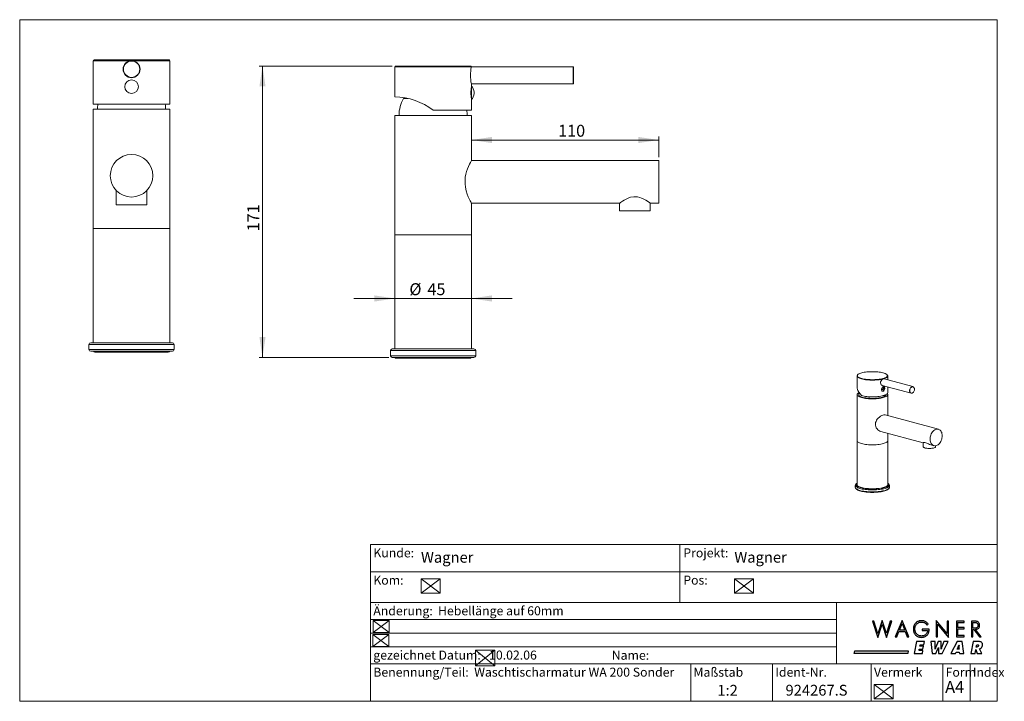
# Model space of a CAD drawing. Units: millimetres. Extents: x 5 to 294, y 5 to 205.
import ezdxf

# ---------------------------------------------------------------- set-up
doc = ezdxf.new("R2010")
doc.units = ezdxf.units.MM
doc.styles.add('SLDTEXTSTYLE0', font='TXT', dxfattribs={"width": 0.605})
doc.styles.add('SLDTEXTSTYLE1', font='TXT', dxfattribs={"width": 0.75})
doc.styles.add('SLDTEXTSTYLE2', font='TXT', dxfattribs={"width": 0.589875})
doc.dimstyles.new('SLDDIMSTYLE0', dxfattribs={"dimtxt": 3.5, "dimasz": 6, "dimexe": 0, "dimexo": 0.0625, "dimgap": 0.875, "dimtad": 2, "dimlfac": 2, "dimzin": 12, "dimdsep": 46, "dimtxsty": 'SLDTEXTSTYLE1', "dimsah": 1, "dimcen": 0.09, "dimadec": 0, "dimazin": 0, "dimtfac": 1, "dimtofl": 0, "dimtmove": 0, "dimatfit": 3, "dimfxl": 1, "dimtolj": 1, "dimtzin": 12, "dimarcsym": 0})

# ---------------------------------------------------------------- blocks, each defined once
blk = doc.blocks.new('*D8')
at = {"color": 7, "linetype": 'Continuous', "lineweight": 0}
for p, q in [((114.37, 191.41), (75.28, 191.41)), ((76.28, 105.91), (76.28, 191.41)), ((113.37, 105.91), (75.28, 105.91))]:
    blk.add_line(p, q, dxfattribs=at)
for points in [[(76.28, 191.41), (75.38, 185.41), (77.18, 185.41)], [(76.28, 105.91), (77.18, 111.91), (75.38, 111.91)]]:
    blk.add_solid(points, dxfattribs=at)
at = {"color": 7, "linetype": 'Continuous', "lineweight": 0, "insert": (71.81, 142.88), "char_height": 3.5, "attachment_point": 1, "rotation": 90, "style": 'SLDTEXTSTYLE1'}
blk.add_mtext('{171}', dxfattribs=at)
blk = doc.blocks.new('*D7')
at = {"color": 7, "linetype": 'Continuous', "lineweight": 0}
for p, q in [((115.12, 123.2), (103.12, 123.2)), ((137.62, 123.2), (115.12, 123.2)), ((137.62, 123.2), (149.62, 123.2))]:
    blk.add_line(p, q, dxfattribs=at)
for points in [[(115.12, 123.2), (109.12, 124.1), (109.12, 122.3)], [(137.62, 123.2), (143.62, 122.3), (143.62, 124.1)]]:
    blk.add_solid(points, dxfattribs=at)
at = {"color": 7, "linetype": 'Continuous', "lineweight": 0, "char_height": 3.5, "attachment_point": 1, "style": 'SLDTEXTSTYLE1'}
for s, insert in [('{%%c}', (119.41, 127.67)), ('{45}', (124.69, 127.67))]:
    blk.add_mtext(s, dxfattribs=dict(at, insert=insert))
blk = doc.blocks.new('*D6')
at = {"color": 7, "linetype": 'Continuous', "lineweight": 0}
for p, q in [((192.62, 164.66), (192.62, 170.7)), ((137.62, 169.7), (192.62, 169.7))]:
    blk.add_line(p, q, dxfattribs=at)
for points in [[(137.62, 169.7), (143.62, 168.8), (143.62, 170.6)], [(192.62, 169.7), (186.62, 170.6), (186.62, 168.8)]]:
    blk.add_solid(points, dxfattribs=at)
at = {"color": 7, "linetype": 'Continuous', "lineweight": 0, "insert": (163.06, 174.17), "char_height": 3.5, "attachment_point": 1, "style": 'SLDTEXTSTYLE1'}
blk.add_mtext('{110}', dxfattribs=at)
blk = doc.blocks.new('SW_NOTE_5')
at = {"color": 7, "linetype": 'Continuous', "lineweight": 0}
for p, q in [((0, 0), (0, -4.23)), ((5.64, 0), (0, 0)), ((0, 0), (5.64, -4.23)), ((0, -4.23), (5.64, 0)), ((5.64, -4.23), (5.64, 0)), ((0, -4.23), (5.64, -4.23))]:
    blk.add_line(p, q, dxfattribs=at)
blk = doc.blocks.new('SW_NOTE_4')
at = {"color": 7, "linetype": 'Continuous', "lineweight": 0}
for p, q in [((0, 0), (0, -4.23)), ((5.64, 0), (0, 0)), ((0, 0), (5.64, -4.23)), ((0, -4.23), (5.64, 0)), ((5.64, -4.23), (5.64, 0)), ((0, -4.23), (5.64, -4.23))]:
    blk.add_line(p, q, dxfattribs=at)
blk = doc.blocks.new('SW_NOTE_3')
at = {"color": 7, "linetype": 'Continuous', "lineweight": 0}
for p, q in [((0, 0), (0, -4.52)), ((5.69, 0), (0, 0)), ((0, 0), (5.69, -4.52)), ((0, -4.52), (5.69, 0)), ((5.69, -4.52), (5.69, 0)), ((0, -4.52), (5.69, -4.52))]:
    blk.add_line(p, q, dxfattribs=at)
blk = doc.blocks.new('SW_NOTE_2')
at = {"color": 7, "linetype": 'Continuous', "lineweight": 0}
for p, q in [((0, 0), (0, -3.53)), ((4.7, 0), (0, 0)), ((0, 0), (4.7, -3.53)), ((0, -3.53), (4.7, 0)), ((4.7, -3.53), (4.7, 0)), ((0, -3.53), (4.7, -3.53))]:
    blk.add_line(p, q, dxfattribs=at)
blk = doc.blocks.new('SW_NOTE_1')
at = {"color": 7, "linetype": 'Continuous', "lineweight": 0}
for p, q in [((0, 0), (0, -3.53)), ((4.7, 0), (0, 0)), ((0, 0), (4.7, -3.53)), ((0, -3.53), (4.7, 0)), ((4.7, -3.53), (4.7, 0)), ((0, -3.53), (4.7, -3.53))]:
    blk.add_line(p, q, dxfattribs=at)
blk = doc.blocks.new('SW_NOTE_0')
at = {"color": 7, "linetype": 'Continuous', "lineweight": 0}
for p, q in [((0, 0), (0, -4.23)), ((5.64, 0), (0, 0)), ((0, 0), (5.64, -4.23)), ((0, -4.23), (5.64, 0)), ((5.64, -4.23), (5.64, 0)), ((0, -4.23), (5.64, -4.23))]:
    blk.add_line(p, q, dxfattribs=at)

msp = doc.modelspace()

# ---------------------------------------------------------------- linework, layer by layer
at = {"color": 7, "linetype": 'Continuous', "lineweight": 0}
for p, q in [((5, 205), (5, 5)), ((292, 205), (5, 205)), ((292, 16), (292, 205)), ((292, 51), (108, 51)), ((108, 51), (108, 5)), ((198.7974, 34), (198.7974, 51)), ((292, 43), (108, 43)), ((292, 34), (108, 34)), ((244.7974, 34), (244.7974, 15.9989)), ((244.7974, 29), (108, 29)), ((244.7974, 24.9994), (108, 25)), ((244.7974, 21), (108, 21)), ((244.7974, 21), (108, 21)), ((292, 16), (108, 16)), ((202, 16), (202, 5)), ((226, 16), (226, 5)), ((255, 16), (255, 5)), ((276, 16), (276, 5)), ((284, 16), (284, 5)), ((292, 16), (292, 5)), ((5, 5), (292, 5)), ((284, 5), (292, 5))]:
    msp.add_line(p, q, dxfattribs=at)
at = {"color": 7, "linetype": 'Continuous', "lineweight": 15}
for p, q in [((37.8453, 192.9753), (26.5953, 192.9753)), ((26.5953, 192.9753), (26.5953, 180.2253)), ((48.8453, 193.2253), (26.8453, 193.2253)), ((49.0953, 192.9753), (37.8453, 192.9753)), ((49.0953, 180.2253), (49.0953, 192.9753)), ((137.6152, 191.1613), (115.1152, 191.1613)), ((115.1152, 191.1613), (115.1152, 182.411)), ((115.3652, 191.4113), (137.3652, 191.4113)), ((167.5152, 191.1613), (137.6152, 191.1613)), ((167.5152, 188.6613), (167.5152, 191.1613)), ((167.6152, 191.0613), (167.6152, 188.6613)), ((167.5152, 186.1613), (167.5152, 188.6613)), ((167.6152, 188.6613), (167.6152, 186.2613)), ((137.6086, 186.1613), (167.5152, 186.1613)), ((137.6152, 185.5363), (137.6152, 186.1914)), ((137.6152, 183.8928), (137.6152, 185.5363)), ((137.6152, 181.5363), (137.6152, 183.8928)), ((138.3752, 183.3148), (138.3752, 183.7577)), ((49.0953, 180.2253), (26.5953, 180.2253)), ((118.928, 181.9113), (117.705, 181.9113)), ((137.6152, 178.4113), (137.6152, 181.5363)), ((26.5953, 178.7253), (49.0953, 178.7253)), ((26.5953, 178.7253), (26.5953, 143.7253)), ((49.0953, 143.7253), (49.0953, 178.7253)), ((115.1152, 176.9113), (126.3652, 176.9113)), ((115.1152, 176.9113), (115.1152, 141.9113)), ((137.6152, 178.4113), (126.3652, 178.4113)), ((126.3652, 176.9113), (137.6152, 176.9113)), ((137.6152, 163.6406), (137.6152, 176.9113)), ((192.6152, 163.6613), (137.6037, 163.6613)), ((192.6152, 163.6613), (192.6152, 151.1613)), ((33.3453, 154.888), (33.3453, 150.7253)), ((42.3453, 150.7253), (42.3453, 154.888)), ((42.3453, 150.7253), (33.3453, 150.7253)), ((137.6052, 151.1613), (181.1152, 151.1613)), ((137.6152, 141.9113), (137.6152, 151.1794)), ((181.1152, 151.1613), (181.1152, 148.9113)), ((190.1152, 151.1613), (192.6152, 151.1613)), ((190.1152, 148.9113), (190.1152, 151.1613)), ((190.1152, 148.9113), (181.1152, 148.9113)), ((26.5953, 143.7253), (49.0953, 143.7253)), ((26.5953, 143.7253), (49.0953, 143.7253)), ((26.5953, 143.7253), (26.5953, 110.2253)), ((49.0953, 110.2253), (49.0953, 143.7253)), ((115.1152, 141.9113), (137.6152, 141.9113)), ((115.1152, 141.9113), (126.3652, 141.9113)), ((115.1152, 141.9113), (115.1152, 108.4113)), ((126.3652, 141.9113), (137.6152, 141.9113)), ((137.6152, 108.4113), (137.6152, 141.9113)), ((25.8453, 110.2253), (49.8453, 110.2253)), ((25.3639, 109.7253), (25.3453, 109.7253)), ((25.3453, 109.7253), (25.3453, 108.2253)), ((25.3453, 108.2253), (50.3453, 108.2253)), ((50.3453, 109.7253), (25.3639, 109.7253)), ((25.8632, 107.7253), (25.8453, 107.7253)), ((49.8453, 107.7253), (25.8632, 107.7253)), ((27.0953, 107.4753), (48.5953, 107.4753)), ((50.3453, 108.2253), (50.3453, 109.7253)), ((127.0483, 107.9113), (113.8652, 107.9113)), ((113.8652, 107.9113), (113.8652, 106.4113)), ((114.3652, 108.4113), (127.021, 108.4113)), ((127.021, 108.4113), (138.3652, 108.4113)), ((138.8652, 107.9113), (127.0483, 107.9113)), ((138.8652, 106.4113), (138.8652, 107.9113)), ((113.8652, 106.4113), (127.0483, 106.4113)), ((127.021, 105.9113), (114.3652, 105.9113)), ((115.6152, 105.6613), (137.1152, 105.6613)), ((138.3652, 105.9113), (127.021, 105.9113)), ((127.0483, 106.4113), (138.8652, 106.4113)), ((250.8256, 100.4269), (250.8249, 100.4473)), ((250.8249, 100.4473), (250.8249, 96.9284)), ((267.2227, 97.3315), (258.755, 99.6001)), ((259.8249, 100.4473), (259.8245, 100.432)), ((259.8249, 99.3135), (259.8249, 100.4473)), ((258.236, 97.6686), (266.7051, 95.3997)), ((258.3206, 95.9815), (258.3257, 95.9801)), ((258.688, 97.3324), (258.6829, 97.3338)), ((259.8249, 95.5337), (259.8249, 97.243)), ((250.8249, 94.9556), (250.8249, 81.4674)), ((259.8249, 88.8233), (259.8249, 94.9556)), ((274.7102, 84.8354), (259.0863, 89.0212)), ((257.7922, 84.1916), (270.2833, 80.8451)), ((250.8249, 81.4674), (250.8249, 68.5573)), ((259.8249, 81.4674), (259.8249, 83.647)), ((259.8249, 68.5573), (259.8249, 81.4674)), ((270.2833, 80.8779), (270.2833, 79.6753)), ((272.5325, 80.2425), (273.4163, 80.0057)), ((273.8833, 79.6753), (273.8833, 79.9763)), ((250.3252, 68.3493), (250.3249, 68.3646)), ((250.3249, 68.3646), (250.3249, 67.7865)), ((250.3249, 67.7865), (250.3252, 67.7719)), ((252.1213, 67.5996), (252.4655, 67.5244)), ((260.3246, 68.3796), (260.3249, 68.3646)), ((260.3249, 67.7865), (260.3246, 67.801)), ((260.3249, 67.7865), (260.3249, 68.3646))]:
    msp.add_line(p, q, dxfattribs=at)
at = {"color": 7, "linetype": 'Continuous', "lineweight": 30}
for p, q in [((255.3552, 28.5321), (256.9578, 23.7687)), ((255.7964, 28.5321), (255.3552, 28.5321)), ((256.9578, 24.8273), (255.7964, 28.5321)), ((258.1905, 28.7138), (256.9578, 24.8273)), ((256.9578, 23.7687), (258.1905, 27.6497)), ((259.4752, 24.8598), (258.1905, 28.7138)), ((258.1905, 27.6497), (259.4752, 23.7687)), ((260.5912, 28.5321), (259.4752, 24.8598)), ((259.4752, 23.7687), (261.0259, 28.5321)), ((261.0259, 28.5321), (260.5912, 28.5321)), ((264.0938, 28.7138), (262.0554, 23.893)), ((263.2439, 25.8265), (264.0679, 27.8444)), ((264.0679, 27.8444), (264.8595, 25.8265)), ((266.0468, 23.893), (264.0938, 28.7138)), ((267.3636, 26.4102), (267.3564, 26.2028)), ((267.3564, 26.2028), (267.3635, 25.9893)), ((267.3848, 26.6115), (267.3636, 26.4102)), ((267.4198, 26.8063), (267.3848, 26.6115)), ((267.4679, 26.994), (267.4198, 26.8063)), ((267.5289, 27.1742), (267.4679, 26.994)), ((267.6024, 27.3464), (267.5289, 27.1742)), ((267.6878, 27.5101), (267.6024, 27.3464)), ((267.7847, 27.6647), (267.6878, 27.5101)), ((267.8929, 27.8098), (267.7847, 27.6647)), ((267.8106, 26.1574), (267.8186, 26.37)), ((267.82, 25.9489), (267.8106, 26.1574)), ((267.8186, 26.37), (267.8425, 26.5746)), ((267.8425, 26.5746), (267.8817, 26.7705)), ((267.8817, 26.7705), (267.9356, 26.9571)), ((268.0117, 27.9449), (267.8929, 27.8098)), ((267.9356, 26.9571), (268.0039, 27.1338)), ((268.0039, 27.1338), (268.086, 27.2999)), ((268.1409, 28.0695), (268.0117, 27.9449)), ((268.086, 27.2999), (268.1814, 27.4549)), ((268.28, 28.1831), (268.1409, 28.0695)), ((268.1814, 27.4549), (268.2896, 27.5981)), ((268.4285, 28.2852), (268.28, 28.1831)), ((268.2896, 27.5981), (268.41, 27.7289)), ((268.41, 27.7289), (268.5423, 27.8467)), ((268.5861, 28.3752), (268.4285, 28.2852)), ((268.5423, 27.8467), (268.6859, 27.9507)), ((268.7524, 28.4528), (268.5861, 28.3752)), ((268.6859, 27.9507), (268.8404, 28.0405)), ((268.9269, 28.5174), (268.7524, 28.4528)), ((268.8404, 28.0405), (269.0051, 28.1154)), ((269.1092, 28.5685), (268.9269, 28.5174)), ((269.0051, 28.1154), (269.1796, 28.1747)), ((269.2988, 28.6056), (269.1092, 28.5685)), ((269.1796, 28.1747), (269.3634, 28.2178)), ((269.4955, 28.6283), (269.2988, 28.6056)), ((269.3634, 28.2178), (269.5561, 28.2442)), ((269.6987, 28.6359), (269.4955, 28.6283)), ((269.5561, 28.2442), (269.7571, 28.2531)), ((269.9442, 28.6277), (269.6987, 28.6359)), ((269.7571, 28.2531), (269.9814, 28.2419)), ((269.9258, 26.1834), (269.9258, 25.82)), ((271.989, 26.1834), (269.9258, 26.1834)), ((270.1781, 28.603), (269.9442, 28.6277)), ((269.9814, 28.2419), (270.1958, 28.2082)), ((270.3998, 28.5618), (270.1781, 28.603)), ((270.1958, 28.2082), (270.3996, 28.1524)), ((270.3996, 28.1524), (270.5926, 28.0747)), ((270.609, 28.504), (270.3998, 28.5618)), ((270.5926, 28.0747), (270.7743, 27.9752)), ((270.8051, 28.4296), (270.609, 28.504)), ((270.7743, 27.9752), (270.9442, 27.8542)), ((270.9878, 28.3385), (270.8051, 28.4296)), ((270.9442, 27.8542), (271.1019, 27.7119)), ((271.1566, 28.2306), (270.9878, 28.3385)), ((271.1019, 27.7119), (271.247, 27.5485)), ((271.3111, 28.1059), (271.1566, 28.2306)), ((271.247, 27.5485), (271.3791, 27.3642)), ((271.4508, 27.9643), (271.3111, 28.1059)), ((271.3791, 27.3642), (271.6841, 27.6302)), ((271.5752, 27.8058), (271.4508, 27.9643)), ((271.6841, 27.6302), (271.5752, 27.8058)), ((271.9826, 25.9038), (271.989, 26.1185)), ((271.989, 26.1185), (271.989, 26.1834)), ((274.0123, 28.7267), (274.0123, 23.893)), ((277.2694, 24.8468), (274.0123, 28.7267)), ((274.4341, 27.6432), (277.6912, 23.7557)), ((274.4341, 23.893), (274.4341, 27.6432)), ((277.2694, 28.5321), (277.2694, 24.8468)), ((277.6912, 28.5321), (277.2694, 28.5321)), ((277.6912, 23.7557), (277.6912, 28.5321)), ((279.9805, 28.5321), (279.9805, 23.893)), ((282.2773, 28.5321), (279.9805, 28.5321)), ((280.4022, 28.1363), (282.2773, 28.1363)), ((280.4022, 26.683), (280.4022, 28.1363)), ((282.2773, 26.683), (280.4022, 26.683)), ((280.4022, 26.2872), (282.2773, 26.2872)), ((280.4022, 24.2888), (280.4022, 26.2872)), ((282.2773, 28.1363), (282.2773, 28.5321)), ((282.2773, 26.2872), (282.2773, 26.683)), ((284.4434, 28.5321), (284.4434, 23.893)), ((285.2933, 28.5321), (284.4434, 28.5321)), ((284.8651, 26.4494), (284.8651, 28.1623)), ((284.8651, 28.1623), (285.2868, 28.1623)), ((285.2868, 26.4494), (284.8651, 26.4494)), ((284.8651, 26.1055), (285.1181, 26.1055)), ((284.8651, 23.893), (284.8651, 26.1055)), ((285.1181, 26.1055), (286.7467, 23.893)), ((285.2868, 28.1623), (285.5446, 28.1518)), ((285.539, 26.4579), (285.2868, 26.4494)), ((285.5551, 28.5218), (285.2933, 28.5321)), ((285.7559, 26.4861), (285.539, 26.4579)), ((285.5446, 28.1518), (285.7641, 28.1184)), ((285.7917, 28.4908), (285.5551, 28.5218)), ((285.5918, 26.1055), (285.8297, 26.1214)), ((287.2593, 23.893), (285.5918, 26.1055)), ((285.9379, 26.5377), (285.7559, 26.4861)), ((285.7641, 28.1184), (285.9465, 28.0593)), ((286.0034, 28.4391), (285.7917, 28.4908)), ((285.8297, 26.1214), (286.045, 26.1683)), ((286.0857, 26.6165), (285.9379, 26.5377)), ((285.9465, 28.0593), (286.093, 27.9717)), ((286.19, 28.3665), (286.0034, 28.4391)), ((286.045, 26.1683), (286.2363, 26.2451)), ((286.1997, 26.7263), (286.0857, 26.6165)), ((286.093, 27.9717), (286.2048, 27.8528)), ((286.3516, 28.2729), (286.19, 28.3665)), ((286.2804, 26.8709), (286.1997, 26.7263)), ((286.2048, 27.8528), (286.2832, 27.6997)), ((286.2363, 26.2451), (286.4021, 26.3506)), ((286.3285, 27.0542), (286.2804, 26.8709)), ((286.2832, 27.6997), (286.3293, 27.5097)), ((286.3444, 27.2799), (286.3285, 27.0542)), ((286.3293, 27.5097), (286.3444, 27.2799)), ((286.4883, 28.1583), (286.3516, 28.2729)), ((286.4021, 26.3506), (286.541, 26.4835)), ((286.6001, 28.0226), (286.4883, 28.1583)), ((286.541, 26.4835), (286.6515, 26.6428)), ((286.687, 27.8657), (286.6001, 28.0226)), ((286.6515, 26.6428), (286.7323, 26.8273)), ((286.749, 27.6875), (286.687, 27.8657)), ((286.7323, 26.8273), (286.7818, 27.0357)), ((286.7862, 27.4879), (286.749, 27.6875)), ((286.7818, 27.0357), (286.7986, 27.2669)), ((286.7986, 27.2669), (286.7862, 27.4879)), ((262.0554, 23.893), (262.4848, 23.893)), ((262.4848, 23.893), (263.1011, 25.4632)), ((263.1011, 25.4632), (264.9957, 25.4632)), ((264.8595, 25.8265), (263.2439, 25.8265)), ((264.9957, 25.4632), (265.5861, 23.893)), ((265.5861, 23.893), (266.0468, 23.893)), ((267.3635, 25.9893), (267.3845, 25.7831)), ((267.3845, 25.7831), (267.4191, 25.5845)), ((267.4191, 25.5845), (267.4669, 25.3941)), ((267.4669, 25.3941), (267.5274, 25.2121)), ((267.5274, 25.2121), (267.6004, 25.039)), ((267.6004, 25.039), (267.6855, 24.8751)), ((267.6855, 24.8751), (267.7822, 24.7209)), ((267.7822, 24.7209), (267.8903, 24.5768)), ((267.8479, 25.7474), (267.82, 25.9489)), ((267.8935, 25.5538), (267.8479, 25.7474)), ((267.8903, 24.5768), (268.0093, 24.4432)), ((267.956, 25.3689), (267.8935, 25.5538)), ((268.0346, 25.1937), (267.956, 25.3689)), ((268.0093, 24.4432), (268.1388, 24.3203)), ((268.1288, 25.029), (268.0346, 25.1937)), ((268.2376, 24.8758), (268.1288, 25.029)), ((268.1388, 24.3203), (268.2786, 24.2088)), ((268.3605, 24.7349), (268.2376, 24.8758)), ((268.2786, 24.2088), (268.4281, 24.1089)), ((268.4965, 24.6072), (268.3605, 24.7349)), ((268.4281, 24.1089), (268.5871, 24.021)), ((268.6451, 24.4936), (268.4965, 24.6072)), ((268.5871, 24.021), (268.7551, 23.9455)), ((268.8053, 24.3951), (268.6451, 24.4936)), ((268.7551, 23.9455), (268.9319, 23.8829)), ((268.9766, 24.3125), (268.8053, 24.3951)), ((268.9319, 23.8829), (269.1169, 23.8335)), ((269.1582, 24.2467), (268.9766, 24.3125)), ((269.1169, 23.8335), (269.3099, 23.7977)), ((269.3493, 24.1986), (269.1582, 24.2467)), ((269.3099, 23.7977), (269.5104, 23.776)), ((269.5492, 24.1691), (269.3493, 24.1986)), ((269.5104, 23.776), (269.7181, 23.7687)), ((269.7571, 24.159), (269.5492, 24.1691)), ((269.7181, 23.7687), (269.9252, 23.7753)), ((269.9733, 24.1693), (269.7571, 24.159)), ((269.9252, 23.7753), (270.1239, 23.795)), ((269.9258, 25.82), (271.5284, 25.82)), ((270.1793, 24.1996), (269.9733, 24.1693)), ((270.1239, 23.795), (270.3139, 23.8276)), ((270.3742, 24.2491), (270.1793, 24.1996)), ((270.3139, 23.8276), (270.495, 23.8729)), ((270.5571, 24.3169), (270.3742, 24.2491)), ((270.495, 23.8729), (270.6669, 23.9305)), ((270.7271, 24.4023), (270.5571, 24.3169)), ((270.6669, 23.9305), (270.8296, 24.0003)), ((270.8832, 24.5043), (270.7271, 24.4023)), ((270.8296, 24.0003), (270.9826, 24.082)), ((271.0247, 24.6221), (270.8832, 24.5043)), ((270.9826, 24.082), (271.1257, 24.1754)), ((271.1506, 24.755), (271.0247, 24.6221)), ((271.1257, 24.1754), (271.2588, 24.2801)), ((271.26, 24.902), (271.1506, 24.755)), ((271.2588, 24.2801), (271.3816, 24.3961)), ((271.352, 25.0623), (271.26, 24.902)), ((271.4257, 25.2351), (271.352, 25.0623)), ((271.3816, 24.3961), (271.4938, 24.5231)), ((271.4803, 25.4195), (271.4257, 25.2351)), ((271.5148, 25.6148), (271.4803, 25.4195)), ((271.4938, 24.5231), (271.5952, 24.6607)), ((271.5284, 25.82), (271.5148, 25.6148)), ((271.5952, 24.6607), (271.6855, 24.8088)), ((271.6855, 24.8088), (271.7646, 24.9671)), ((271.7646, 24.9671), (271.8322, 25.1354)), ((271.8322, 25.1354), (271.888, 25.3135)), ((271.888, 25.3135), (271.9318, 25.5011)), ((271.9318, 25.5011), (271.9635, 25.6979)), ((271.9635, 25.6979), (271.9826, 25.9038)), ((274.0123, 23.893), (274.4341, 23.893)), ((279.9805, 23.893), (282.2773, 23.893)), ((282.2773, 24.2888), (280.4022, 24.2888)), ((282.2773, 23.893), (282.2773, 24.2888)), ((284.4434, 23.893), (284.8651, 23.893)), ((286.7467, 23.893), (287.2593, 23.893)), ((268.2949, 22.5136), (267.6186, 19.0009)), ((270.6433, 22.5136), (268.2949, 22.5136)), ((269.0402, 19.954), (269.1111, 20.3225)), ((269.1111, 20.3225), (270.1183, 20.3225)), ((269.2842, 21.2215), (269.3495, 21.5606)), ((270.2914, 21.2215), (269.2842, 21.2215)), ((269.3495, 21.5606), (270.4598, 21.5606)), ((270.1183, 20.3225), (270.2914, 21.2215)), ((270.4598, 21.5606), (270.6433, 22.5136)), ((272.5372, 22.5136), (272.8885, 19.0009)), ((273.8055, 22.5136), (272.5372, 22.5136)), ((273.728, 20.2734), (273.7636, 20.5589)), ((273.7574, 20.2734), (273.728, 20.2734)), ((273.826, 20.5226), (273.7574, 20.2734)), ((273.7636, 20.5589), (273.7777, 20.7887)), ((273.7777, 20.7887), (273.7827, 20.9661)), ((273.7827, 20.9661), (273.8055, 22.5136)), ((273.8969, 20.7217), (273.826, 20.5226)), ((273.9564, 20.8727), (273.8969, 20.7217)), ((274.6064, 22.5136), (273.9564, 20.8727)), ((274.4851, 20.1997), (274.5549, 20.3674)), ((274.5549, 20.3674), (274.6282, 20.5592)), ((275.4956, 22.5136), (274.6064, 22.5136)), ((274.6282, 20.5592), (274.695, 20.7794)), ((274.695, 20.7794), (274.7392, 20.7794)), ((274.7212, 20.5592), (274.7207, 20.3674)), ((274.7207, 20.3674), (274.7258, 20.1997)), ((274.7392, 20.7794), (274.7212, 20.5592)), ((275.4819, 20.2734), (275.5093, 20.5226)), ((275.5114, 20.2734), (275.4819, 20.2734)), ((275.5138, 20.8727), (275.4956, 22.5136)), ((275.5093, 20.5226), (275.5151, 20.7217)), ((275.5856, 20.5589), (275.5114, 20.2734)), ((275.5151, 20.7217), (275.5138, 20.8727)), ((275.6601, 20.7887), (275.5856, 20.5589)), ((275.7233, 20.9661), (275.6601, 20.7887)), ((276.2964, 22.5136), (275.7233, 20.9661)), ((275.8608, 19.0009), (277.564, 22.5136)), ((277.564, 22.5136), (276.2964, 22.5136)), ((280.2693, 22.5136), (278.3394, 19.0009)), ((280.2614, 20.2783), (280.4461, 20.6762)), ((280.7871, 20.2783), (280.2614, 20.2783)), ((281.6744, 22.5136), (280.2693, 22.5136)), ((280.4461, 20.6762), (280.5405, 20.8838)), ((280.5405, 20.8838), (280.6428, 21.1384)), ((280.6428, 21.1384), (280.7371, 21.4476)), ((280.7617, 21.4476), (280.7369, 21.1384)), ((280.7369, 21.1384), (280.7412, 20.8838)), ((280.7371, 21.4476), (280.7617, 21.4476)), ((280.7412, 20.8838), (280.7556, 20.6762)), ((280.7556, 20.6762), (280.7871, 20.2783)), ((282.2263, 19.0009), (281.6744, 22.5136)), ((284.8956, 22.5136), (284.2193, 19.0009)), ((286.4825, 22.5136), (284.8956, 22.5136)), ((285.8272, 20.9219), (285.9596, 21.6097)), ((286.0237, 20.9219), (285.8272, 20.9219)), ((285.9596, 21.6097), (286.1561, 21.6097)), ((286.2352, 20.9617), (286.0237, 20.9219)), ((286.1561, 21.6097), (286.3539, 21.5673)), ((286.3836, 21.0769), (286.2352, 20.9617)), ((286.3539, 21.5673), (286.456, 21.4474)), ((286.4623, 21.2609), (286.3836, 21.0769)), ((286.456, 21.4474), (286.4623, 21.2609)), ((286.7478, 22.5008), (286.4825, 22.5136)), ((286.9806, 22.4627), (286.7478, 22.5008)), ((286.8233, 20.4306), (287.0245, 20.4794)), ((287.4864, 19.0009), (286.8233, 20.4306)), ((287.1811, 22.4), (286.9806, 22.4627)), ((287.0245, 20.4794), (287.2079, 20.5741)), ((287.3491, 22.3134), (287.1811, 22.4)), ((287.2079, 20.5741), (287.3691, 20.7106)), ((287.4846, 22.2035), (287.3491, 22.3134)), ((287.3691, 20.7106), (287.5035, 20.8847)), ((287.5876, 22.0711), (287.4846, 22.2035)), ((287.5035, 20.8847), (287.6068, 21.0925)), ((287.6581, 21.9169), (287.5876, 22.0711)), ((287.6068, 21.0925), (287.6743, 21.3296)), ((287.696, 21.7414), (287.6581, 21.9169)), ((287.6743, 21.3296), (287.7015, 21.5454)), ((287.7015, 21.5454), (287.696, 21.7414)), ((250, 19), (250.156, 19.7933)), ((250, 19), (250.156, 19.7933)), ((265.7288, 19), (250, 19)), ((265.7288, 19), (250, 19)), ((250.156, 19.7933), (265.8849, 19.7933)), ((250.156, 19.7933), (265.8849, 19.7933)), ((265.8849, 19.7933), (265.7288, 19)), ((265.8849, 19.7933), (265.7288, 19)), ((267.6186, 19.0009), (269.9965, 19.0009)), ((270.18, 19.954), (269.0402, 19.954)), ((269.9965, 19.0009), (270.18, 19.954)), ((272.8885, 19.0009), (273.989, 19.0009)), ((273.989, 19.0009), (274.4851, 20.1997)), ((274.7258, 20.1997), (274.7603, 19.0009)), ((274.7603, 19.0009), (275.8608, 19.0009)), ((278.3394, 19.0009), (279.6961, 19.0009)), ((279.6961, 19.0009), (279.8894, 19.4431)), ((279.8894, 19.4431), (280.8425, 19.4431)), ((280.8425, 19.4431), (280.8703, 19.0009)), ((280.8703, 19.0009), (282.2263, 19.0009)), ((284.2193, 19.0009), (285.4573, 19.0009)), ((285.4573, 19.0009), (285.6806, 20.1604)), ((285.6806, 20.1604), (286.0715, 19.0009)), ((286.0715, 19.0009), (287.4864, 19.0009))]:
    msp.add_line(p, q, dxfattribs=at)
at = {"color": 7, "linetype": 'Continuous', "lineweight": 15, "flags": 128}
for points in [[(137.6052, 151.1794), (137.6115, 151.1681), (137.5505, 151.2785), (137.4156, 151.5283), (137.2227, 151.8991), (136.9798, 152.3944), (136.6865, 153.0491), (136.3805, 153.8328), (136.0841, 154.7737), (135.8494, 155.8465), (135.7359, 156.8559), (135.7336, 157.9278), (135.8211, 158.7948), (135.9829, 159.6473), (136.2028, 160.4573), (136.4624, 161.2129), (136.7716, 161.9712), (137.074, 162.6245), (137.3362, 163.1439), (137.5274, 163.5018), (137.6077, 163.6477), (137.6037, 163.6406)], [(190.0863, 151.1821), (190.0004, 151.2434), (189.5754, 151.538), (188.8064, 152.0265), (188.238, 152.3426), (187.5751, 152.6517), (187.0209, 152.8518), (186.4121, 153.0014), (185.341, 153.0653), (184.3002, 152.879), (183.6371, 152.6442), (183.0207, 152.3572), (182.4727, 152.0552), (181.9909, 151.759), (181.6294, 151.5206), (181.3485, 151.327), (181.1761, 151.205), (181.1161, 151.1619)], [(258.4362, 101.3772), (258.0939, 101.4597), (257.7213, 101.5322), (257.3225, 101.5939), (256.9017, 101.6441), (256.4637, 101.6823), (256.0132, 101.7079), (255.5552, 101.7208), (255.0946, 101.7208), (254.6366, 101.7079), (254.1861, 101.6823), (253.7481, 101.6441), (253.3274, 101.5939), (252.9285, 101.5322), (252.5559, 101.4597), (252.2136, 101.3772), (251.9055, 101.2855), (251.6348, 101.1856), (251.4096, 101.0815)], [(259.4677, 100.1465), (259.575, 100.2385), (259.6707, 100.3592), (259.7189, 100.4819), (259.7189, 100.6053), (259.6707, 100.728), (259.575, 100.8487), (259.4327, 100.9661), (259.2453, 101.0788), (259.0151, 101.1856), (258.7444, 101.2855), (258.4362, 101.3772)], [(259.819, 100.4277), (259.82, 100.5111), (259.779, 100.6412), (259.699, 100.7646), (259.5767, 100.8858), (259.4098, 101.0041), (259.2016, 101.116), (259.0655, 101.1738)], [(258.5069, 99.5948), (258.1569, 99.5103), (257.7758, 99.4362), (257.3679, 99.3731), (256.9376, 99.3217), (256.4896, 99.2827), (256.0289, 99.2565), (255.5604, 99.2433), (255.0894, 99.2433), (254.621, 99.2565), (254.1602, 99.2827), (253.7123, 99.3217), (253.282, 99.3731), (252.874, 99.4362), (252.493, 99.5103), (252.1429, 99.5948), (251.8278, 99.6886), (251.5509, 99.7907), (251.3154, 99.8999), (251.1238, 100.0152), (250.9782, 100.1352), (250.8803, 100.2587), (250.8311, 100.3842), (250.8256, 100.4269)], [(251.4096, 101.0815), (251.4045, 101.0788), (251.2172, 100.9661), (251.0748, 100.8487), (250.9791, 100.728), (250.9309, 100.6053), (250.9309, 100.4819), (250.9791, 100.3592), (251.0748, 100.2385), (251.2172, 100.1212), (251.2867, 100.0755)], [(251.2867, 100.0755), (251.4045, 100.0084), (251.6348, 99.9016), (251.9055, 99.8018), (252.2136, 99.7101), (252.5559, 99.6275), (252.9285, 99.555), (253.3274, 99.4933), (253.7481, 99.4431), (254.1861, 99.405), (254.6366, 99.3793), (255.0946, 99.3664), (255.5552, 99.3664), (256.0132, 99.3793), (256.4637, 99.405), (256.9017, 99.4431), (257.3225, 99.4933), (257.7213, 99.555), (258.0939, 99.6275), (258.4362, 99.7101), (258.7444, 99.8018), (259.0151, 99.9016), (259.2453, 100.0084), (259.4327, 100.1212), (259.4677, 100.1465)], [(258.5069, 99.5948), (258.2886, 99.496), (258.0613, 99.3038), (257.871, 99.0365), (257.7501, 98.719), (257.7202, 98.4632), (257.7675, 98.1569), (257.9006, 97.9019), (258.1012, 97.7248), (258.2399, 97.6822)], [(259.8245, 100.432), (259.8187, 100.3842), (259.7695, 100.2587), (259.6716, 100.1352), (259.526, 100.0152), (259.3344, 99.8999), (259.0989, 99.7907), (258.8221, 99.6886), (258.5069, 99.5948)], [(250.8352, 96.9282), (250.828, 96.8641), (250.916, 96.522), (251.0967, 96.1579), (251.3675, 95.7336), (251.7251, 95.2362), (252.1429, 94.6812)], [(251.3662, 95.5289), (251.3154, 95.503), (251.1238, 95.3877), (250.9782, 95.2677), (250.8803, 95.1442), (250.8311, 95.0187), (250.8311, 94.8925), (250.8803, 94.767), (250.9782, 94.6436), (251.1238, 94.5236), (251.3154, 94.4083), (251.5509, 94.299), (251.8278, 94.1969), (252.1429, 94.1032)], [(259.8249, 95.5337), (259.8187, 95.4706), (259.7695, 95.3451), (259.6716, 95.2217), (259.526, 95.1017), (259.3344, 94.9864), (259.0989, 94.8771), (258.8221, 94.775), (258.5069, 94.6812), (258.1569, 94.5968), (257.7758, 94.5226), (257.3679, 94.4595), (256.9376, 94.4082), (256.4896, 94.3692), (256.0289, 94.3429), (255.5604, 94.3298), (255.0894, 94.3298), (254.621, 94.3429), (254.1602, 94.3692), (253.7123, 94.4082), (253.282, 94.4595), (252.874, 94.5226), (252.493, 94.5968), (252.1429, 94.6812)], [(257.9732, 96.534), (258.0049, 96.3186), (258.0949, 96.1403), (258.2308, 96.0186), (258.3939, 95.9698), (258.5609, 96.0007), (258.7122, 96.1059), (258.8352, 96.2738), (258.9202, 96.487), (258.9603, 96.7195), (258.9532, 96.9416), (258.9005, 97.13), (258.8044, 97.2668), (258.6703, 97.3369), (258.511, 97.3318), (258.3445, 97.2538), (258.1892, 97.112), (258.0643, 96.9192), (257.9891, 96.6951), (257.9732, 96.534)], [(258.0071, 96.3994), (258.1485, 96.4612), (258.3203, 96.5573), (258.4468, 96.6584), (258.5259, 96.7629), (258.5565, 96.8692), (258.5382, 96.9757), (258.4711, 97.0808), (258.3563, 97.1829), (258.3134, 97.2123)], [(258.5651, 97.3335), (258.6211, 97.2929), (258.7055, 97.1389), (258.7453, 96.9356), (258.7386, 96.7086), (258.6869, 96.4827), (258.5922, 96.2805), (258.4591, 96.1259), (258.3002, 96.0402), (258.2113, 96.0361)], [(266.2568, 96.1762), (266.2745, 96.3953), (266.3268, 96.613), (266.4111, 96.8182), (266.523, 97.0007), (266.6571, 97.1515), (266.8065, 97.2627), (266.9639, 97.3291), (267.1212, 97.3471), (267.2227, 97.3315)], [(267.4318, 97.1806), (267.4154, 97.1945), (267.2867, 97.2703), (267.1432, 97.3002), (266.9922, 97.2829), (266.8411, 97.2193), (266.6976, 97.1124), (266.5689, 96.9678), (266.4614, 96.7925), (266.3806, 96.5955), (266.3304, 96.3865), (266.3134, 96.1762)], [(266.3134, 96.1762), (266.3304, 95.9749), (266.3806, 95.7929), (266.4614, 95.6392), (266.5689, 95.5215), (266.6976, 95.4458), (266.8411, 95.4159), (266.9922, 95.4331), (267.013, 95.4392)], [(267.013, 95.4392), (267.1432, 95.4968), (267.2867, 95.6036), (267.4154, 95.7483), (267.5229, 95.9236), (267.6038, 96.1206), (267.654, 96.3295), (267.671, 96.5399), (267.654, 96.7412), (267.6038, 96.9232), (267.5229, 97.0769), (267.4318, 97.1806)], [(259.3249, 94.9556), (259.3063, 94.8524), (259.2398, 94.7357), (259.1257, 94.6217), (258.9655, 94.5117), (258.7611, 94.4071), (258.515, 94.3091), (258.2302, 94.219), (257.9101, 94.1379), (257.5586, 94.0667), (257.18, 94.0062), (256.7789, 93.9573), (256.3602, 93.9205), (255.9289, 93.8963), (255.4902, 93.8849), (255.0496, 93.8865), (254.6122, 93.9011), (254.1836, 93.9285), (253.7688, 93.9684), (253.3728, 94.0203), (253.0006, 94.0835), (252.6566, 94.1573), (252.345, 94.2408), (252.0695, 94.3329), (251.8336, 94.4327), (251.64, 94.5387), (251.4912, 94.6499), (251.3889, 94.7647), (251.3344, 94.8819), (251.3249, 94.9556)], [(252.1429, 94.1032), (252.493, 94.0187), (252.874, 93.9445), (253.282, 93.8814), (253.7123, 93.8301), (254.1602, 93.7911), (254.621, 93.7649), (255.0894, 93.7517), (255.5604, 93.7517), (256.0289, 93.7649), (256.4896, 93.7911), (256.9376, 93.8301), (257.3679, 93.8814), (257.7758, 93.9445), (258.1569, 94.0187), (258.5069, 94.1032), (258.8221, 94.1969), (259.0989, 94.299), (259.3344, 94.4083), (259.526, 94.5236), (259.6716, 94.6436), (259.7695, 94.767), (259.8187, 94.8925), (259.8187, 95.0187), (259.7695, 95.1442), (259.6937, 95.2447)], [(257.7934, 84.1958), (257.5626, 84.2705), (257.2729, 84.4206), (256.9782, 84.6384), (256.7083, 84.9145), (256.4712, 85.2585), (256.296, 85.6605), (256.2146, 86.0449), (256.213, 86.4579), (256.2755, 86.7956), (256.3944, 87.1314), (256.5638, 87.4556), (256.7777, 87.7648), (257.0593, 88.0856), (257.3787, 88.3771), (257.7237, 88.63), (258.0853, 88.8358), (258.3883, 88.961), (258.6796, 89.0336), (258.9091, 89.0475), (259.0856, 89.018)], [(275.831, 82.8942), (275.8138, 83.2248), (275.7625, 83.5397), (275.6782, 83.8329), (275.5624, 84.0986), (275.4174, 84.3316), (275.2461, 84.5274), (275.0518, 84.6822), (274.8382, 84.793), (274.6095, 84.8576), (274.3702, 84.8748), (274.1249, 84.8442), (273.8785, 84.7665), (273.6356, 84.6431), (273.401, 84.4764), (273.1794, 84.2697), (272.9749, 84.027), (272.7916, 83.7531), (272.6331, 83.4532), (272.5024, 83.1332), (272.4021, 82.7993), (272.3341, 82.4581), (272.2998, 82.1161), (272.2998, 81.7801), (272.3341, 81.4565), (272.4021, 81.1517), (272.5024, 80.8716), (272.6331, 80.6217), (272.7916, 80.4067), (272.9749, 80.231), (273.1794, 80.0979), (273.401, 80.0099), (273.6356, 79.9689), (273.8785, 79.9757), (274.1249, 80.03), (274.3702, 80.1308), (274.6095, 80.2762), (274.8382, 80.4633), (275.0518, 80.6886), (275.2461, 80.9475), (275.4174, 81.2352), (275.5624, 81.5458), (275.6782, 81.8736), (275.7625, 82.2119), (275.8138, 82.5544), (275.831, 82.8942)], [(250.8249, 81.4674), (250.8311, 81.4043), (250.8803, 81.2788), (250.9782, 81.1554), (251.1238, 81.0354), (251.3154, 80.9201), (251.5509, 80.8108), (251.8278, 80.7087), (252.1429, 80.6149), (252.493, 80.5305), (252.874, 80.4563), (253.282, 80.3932), (253.7123, 80.3419), (254.1602, 80.3029), (254.621, 80.2767), (255.0894, 80.2635), (255.5604, 80.2635), (256.0289, 80.2767), (256.4896, 80.3029), (256.9376, 80.3419), (257.3679, 80.3932), (257.7758, 80.4563), (258.1569, 80.5305), (258.5069, 80.6149), (258.8221, 80.7087), (259.0989, 80.8108), (259.3344, 80.9201), (259.526, 81.0354), (259.6716, 81.1554), (259.7695, 81.2788), (259.8187, 81.4043), (259.8249, 81.4674)], [(250.8249, 81.4674), (250.8311, 81.4043), (250.8803, 81.2788), (250.9782, 81.1554), (251.1238, 81.0354), (251.3154, 80.9201), (251.5509, 80.8108), (251.8278, 80.7087), (252.1429, 80.6149)], [(252.1429, 80.6149), (252.493, 80.5305), (252.874, 80.4563), (253.282, 80.3932), (253.7123, 80.3419), (254.1602, 80.3029), (254.621, 80.2767), (255.0894, 80.2635), (255.5604, 80.2635), (256.0289, 80.2767), (256.4896, 80.3029), (256.9376, 80.3419), (257.3679, 80.3932), (257.7758, 80.4563), (258.1569, 80.5305), (258.5069, 80.6149), (258.8221, 80.7087), (259.0989, 80.8108), (259.3344, 80.9201), (259.526, 81.0354), (259.6716, 81.1554), (259.7695, 81.2788), (259.8187, 81.4043), (259.8249, 81.4674)], [(272.5276, 80.2491), (272.0886, 80.3936), (271.7909, 80.5218), (271.4919, 80.6613), (271.2718, 80.7635), (271.056, 80.8555), (270.7354, 80.9566), (270.4942, 80.9779), (270.3806, 80.9575), (270.3096, 80.9213), (270.2835, 80.8809), (270.285, 80.8783)], [(273.8833, 79.6753), (273.8593, 79.5968), (273.7869, 79.5196), (273.668, 79.4466), (273.5058, 79.3798), (273.3049, 79.3211), (273.0706, 79.2721), (272.8094, 79.234), (272.5284, 79.208), (272.2353, 79.1948), (271.938, 79.1946), (271.6447, 79.2076), (271.3633, 79.2333), (271.1016, 79.2711), (270.8667, 79.3199), (270.6649, 79.3784), (270.5019, 79.445), (270.3819, 79.5179), (270.3084, 79.5951), (270.2833, 79.6744), (270.2833, 79.6753)], [(251.9879, 67.367), (251.639, 67.4595), (251.3256, 67.5606), (251.0507, 67.6695), (250.817, 67.7851), (250.6267, 67.9063), (250.4816, 68.0319), (250.3832, 68.1606), (250.3324, 68.2914), (250.3252, 68.3493)], [(250.3252, 67.7719), (250.3324, 67.7133), (250.3832, 67.5826), (250.4816, 67.4538), (250.6267, 67.3282), (250.817, 67.207), (251.0507, 67.0915), (251.3256, 66.9826), (251.639, 66.8814), (251.9879, 66.789)], [(250.3294, 67.7648), (250.3425, 67.6487), (250.3994, 67.5056), (250.4935, 67.3701), (250.6297, 67.2372), (250.8124, 67.107), (251.0387, 66.9835), (251.3011, 66.87), (251.5962, 66.7665), (251.9217, 66.6727), (252.0746, 66.6344)], [(250.8249, 69.0048), (250.7049, 68.9061), (250.5969, 68.7791), (250.5374, 68.6498), (250.527, 68.5196), (250.5658, 68.3897), (250.6535, 68.2616), (250.7892, 68.1365), (250.9713, 68.0157), (251.1982, 67.9005), (251.4674, 67.792), (251.7761, 67.6914), (252.1213, 67.5996)], [(250.8249, 68.5573), (250.8311, 68.4942), (250.8803, 68.3687), (250.9782, 68.2453), (251.1238, 68.1252), (251.3154, 68.01), (251.5509, 67.9007), (251.8278, 67.7986), (252.1429, 67.7048)], [(260.3249, 68.3646), (260.3202, 68.3063), (260.2748, 68.1754), (260.1818, 68.0464), (260.042, 67.9204), (259.8567, 67.7986), (259.6278, 67.6824), (259.3575, 67.5726), (259.0484, 67.4706), (258.7033, 67.3771), (258.3258, 67.2931), (257.9193, 67.2195), (257.4879, 67.1569), (257.0356, 67.1059), (256.5669, 67.067), (256.0862, 67.0407), (255.5981, 67.027), (255.1075, 67.0263), (254.6189, 67.0385), (254.1371, 67.0634), (253.6668, 67.1008), (253.2124, 67.1505), (252.7784, 67.2118), (252.3689, 67.2842), (251.9879, 67.367)], [(251.9879, 66.789), (252.3689, 66.7061), (252.7784, 66.6337), (253.2124, 66.5724), (253.6668, 66.5228), (254.1371, 66.4853), (254.6189, 66.4604), (255.1075, 66.4482), (255.5981, 66.449), (256.0862, 66.4626), (256.5669, 66.489), (257.0356, 66.5278), (257.4879, 66.5788), (257.9193, 66.6414), (258.3258, 66.7151), (258.7033, 66.799), (259.0484, 66.8925), (259.3575, 66.9946), (259.6278, 67.1043), (259.8567, 67.2206), (260.042, 67.3423), (260.1818, 67.4683), (260.2748, 67.5974), (260.3202, 67.7283), (260.3249, 67.7865)], [(252.0746, 66.6344), (252.2615, 66.5917), (252.6391, 66.5175), (253.0395, 66.4536), (253.4592, 66.4004), (253.8947, 66.3583), (254.3424, 66.3275), (254.7985, 66.3082), (255.259, 66.3007), (255.72, 66.3049), (256.1776, 66.3208), (256.6277, 66.3483), (257.0666, 66.3871), (257.4905, 66.4371), (257.8958, 66.4977), (258.2792, 66.5687), (258.6376, 66.6497), (258.9682, 66.7401), (259.2687, 66.8398), (259.5369, 66.9488), (259.7715, 67.0677), (259.9708, 67.1982), (260.1326, 67.3434), (260.2371, 67.4821), (260.3002, 67.6232), (260.3246, 67.7676), (260.3202, 67.8081)], [(252.1429, 67.7048), (252.493, 67.6204), (252.874, 67.5462), (253.282, 67.4831), (253.7123, 67.4318), (254.1602, 67.3928), (254.621, 67.3665), (255.0894, 67.3533), (255.5604, 67.3533), (256.0289, 67.3665), (256.4896, 67.3928), (256.9376, 67.4318), (257.3679, 67.4831), (257.7758, 67.5462), (258.1569, 67.6204), (258.5069, 67.7048), (258.8221, 67.7986), (259.0989, 67.9007), (259.3344, 68.01), (259.526, 68.1252), (259.6716, 68.2453), (259.7695, 68.3687), (259.8187, 68.4942), (259.8249, 68.5573)], [(258.0355, 67.496), (258.3731, 67.5639), (258.7326, 67.6516), (259.0571, 67.7486), (259.3433, 67.8539), (259.5883, 67.9664), (259.7895, 68.085), (259.945, 68.2085), (260.053, 68.3355), (260.1125, 68.4648), (260.1228, 68.595), (260.084, 68.7249), (259.9963, 68.853), (259.8607, 68.9781), (259.8249, 69.0048)]]:
    msp.add_lwpolyline(points, dxfattribs=at)
at = {"color": 7, "linetype": 'Continuous', "lineweight": 15, "extrusion": (0, 0, -1)}
msp.add_circle((-37.8453, 190.4753), 2.5, dxfattribs=at)
at = {"color": 7, "linetype": 'Continuous', "lineweight": 15}
for centre, radius in [((37.8453, 190.4753), 2.4), ((37.8453, 159.2253), 6.25)]:
    msp.add_circle(centre, radius, dxfattribs=at)
at = {"color": 7, "linetype": 'Continuous', "lineweight": 15, "extrusion": (-7e-16, -1.2e-15, -1)}
msp.add_circle((-37.8453, 185.3503), 2, dxfattribs=at)
at = {"color": 7, "linetype": 'Continuous', "lineweight": 15}
for centre, radius, start, end in [((26.8453, 192.9753), 0.25, 90, 180), ((48.8453, 192.9753), 0.25, 0, 90), ((115.3652, 191.1613), 0.25, 90, 180), ((148.5801, 188.6617), 11.2462, 167.158223, 192.688856), ((137.3652, 191.1613), 0.25, 0, 90), ((167.5152, 191.0613), 0.1, 0, 90), ((148.8421, 183.5273), 11.3638, 171.107571, 179.954723), ((135.9141, 183.7577), 2.4611, 0, 46.274512), ((167.5152, 186.2613), 0.1, 270, 0), ((114.6295, 163.2246), 19.1928, 52.304314, 88.517314), ((148.9317, 183.5523), 11.4535, 180.08033, 188.759713), ((135.9141, 183.3148), 2.4611, 313.725488, 0), ((37.8453, 178.7253), 10, 171.373073, 180), ((37.8453, 178.7253), 10, 0, 8.626927), ((126.3652, 176.9113), 10, 150, 180), ((126.3652, 176.9113), 10, 0, 8.626927), ((25.8453, 109.7253), 0.5, 90, 180), ((49.8453, 109.7253), 0.5, 0, 90), ((25.8453, 108.2253), 0.5, 180, 270), ((27.0953, 108.1003), 0.625, 216.869898, 270), ((48.5953, 108.1003), 0.625, 270, 323.130102), ((49.8453, 108.2253), 0.5, 270, 0), ((114.3652, 107.9113), 0.5, 90, 180), ((138.3652, 107.9113), 0.5, 0, 90), ((114.3652, 106.4113), 0.5, 180, 270), ((115.6152, 106.2863), 0.625, 216.869898, 270), ((137.1152, 106.2863), 0.625, 270, 323.130102), ((138.3652, 106.4113), 0.5, 270, 0), ((257.314, 96.979), 4.5458, 67.338274, 75.371679), ((251.5601, 100.3622), 0.7314, 106.874507, 175.36655), ((258.6387, 99.1104), 0.502, 76.656997, 105.220008), ((255.3249, 94.9556), 4, 169.656201, 180), ((257.6099, 97.8083), 1.5634, 285.367526, 316.400126), ((258.0883, 96.5645), 0.8051, 35.459198, 64.319777), ((266.9754, 96.0734), 0.7259, 171.86091, 248.140583), ((251.1182, 68.316), 0.7891, 111.818242, 178.122587), ((255.3327, 83.6349), 16.3637, 259.908634, 279.506818), ((259.4574, 68.2598), 0.8721, 8.384768, 65.075079)]:
    msp.add_arc(centre, radius, start, end, dxfattribs=at)

# ---------------------------------------------------------------- block references
at = {"color": 7, "linetype": 'Continuous', "lineweight": 0}
for name, p in [('SW_NOTE_0', (122.8215, 40.9785)), ('SW_NOTE_5', (214.8258, 40.9734)), ('SW_NOTE_1', (108.7489, 28.7053)), ('SW_NOTE_2', (108.6324, 24.6108)), ('SW_NOTE_3', (138.8019, 19.9645)), ('SW_NOTE_4', (255.8135, 9.9534))]:
    msp.add_blockref(name, p, dxfattribs=at)

# ---------------------------------------------------------------- texts
at = {"color": 179, "linetype": 'Continuous', "lineweight": 0, "attachment_point": 1, "style": 'SLDTEXTSTYLE0'}
for s, insert, char_height in [('{Kunde:}', (108.8285, 49.8729), 2.64583), ('{Benennung/Teil:  Waschtischarmatur WA 200 Sonder}', (108.8083, 14.8715), 2.645833), ('{Maßstab}', (202.8059, 14.8565), 2.64583), ('{Form}', (276.8329, 14.867), 2.64583), ('{Index}', (284.8208, 14.8368), 2.64583)]:
    msp.add_mtext(s, dxfattribs=dict(at, insert=insert, char_height=char_height))
at = {"color": 7, "linetype": 'Continuous', "lineweight": 0, "attachment_point": 1}
for s, insert, char_height, style in [('{Projekt:}', (199.8244, 49.8758), 2.64583, 'SLDTEXTSTYLE0'), ('{Wagner}', (122.803, 48.8384), 3.175, 'SLDTEXTSTYLE0'), ('{Wagner}', (214.7989, 48.8571), 3.175, 'SLDTEXTSTYLE0'), ('{Kom:}', (108.816, 41.859), 2.64583, 'SLDTEXTSTYLE0'), ('{Pos:}', (199.8126, 41.8783), 2.64583, 'SLDTEXTSTYLE0'), ('{Änderung:}', (108.8109, 32.865), 2.645833, 'SLDTEXTSTYLE0'), ('{Hebellänge auf 60mm}', (127.8072, 32.8744), 2.645833, 'SLDTEXTSTYLE0'), ('{gezeichnet Datum:   10.02.06}', (108.813, 19.8819), 2.645833, 'SLDTEXTSTYLE0'), ('{Name:}', (178.8112, 19.8417), 2.64583, 'SLDTEXTSTYLE0'), ('{Ident-Nr.}', (226.8372, 14.8637), 2.645833, 'SLDTEXTSTYLE0'), ('{Vermerk}', (255.8021, 14.8708), 2.64583, 'SLDTEXTSTYLE2'), ('{1:2}', (209.8184, 9.8227), 3.175, 'SLDTEXTSTYLE0'), ('{924267.S}', (229.8253, 9.8387), 3.175, 'SLDTEXTSTYLE0'), ('{A4}', (276.7039, 10.9682), 3.5, 'SLDTEXTSTYLE1')]:
    msp.add_mtext(s, dxfattribs=dict(at, insert=insert, char_height=char_height, style=style))

# ---------------------------------------------------------------- dimensions: what is measured, and where the dimension line sits
at = {"color": 7, "linetype": 'Continuous', "lineweight": 0}
dim = msp.add_linear_dim(base=(76.279, 191.4113), p1=(114.3652, 105.9113), p2=(115.3652, 191.4113), angle=90, dimstyle='SLDDIMSTYLE0', override={"dimtxt": 3.5, "dimasz": 6, "dimexe": 1, "dimexo": 1, "dimgap": 1.524, "dimtih": 1, "dimtoh": 1, "dimzin": 0, "dimtzin": 0}, dxfattribs=at)
dim.commit()
dim.dimension.update_dxf_attribs({"geometry": '*D8', "text_midpoint": (76.279, 146.7602), "dimtype": 128})
dim = msp.add_linear_dim(base=(192.6152, 169.6998), p1=(137.6152, 163.6613), p2=(192.6152, 163.6613), dimstyle='SLDDIMSTYLE0', override={"dimtxt": 3.5, "dimasz": 6, "dimexe": 1, "dimexo": 1, "dimgap": 1.524, "dimtih": 1, "dimtoh": 1, "dimzin": 0, "dimtzin": 0}, dxfattribs=at)
dim.commit()
dim.dimension.update_dxf_attribs({"geometry": '*D6', "text_midpoint": (166.9425, 169.6998), "dimtype": 128})
dim = msp.add_linear_dim(base=(115.1152, 123.1993), p1=(137.6152, 108.4113), p2=(115.1152, 108.4113), text='%%c<>', dimstyle='SLDDIMSTYLE0', override={"dimtxt": 3.5, "dimasz": 6, "dimexe": 1, "dimexo": 1, "dimgap": 1.524, "dimtih": 1, "dimtoh": 1, "dimzin": 0, "dimtzin": 0}, dxfattribs=at)
dim.commit()
dim.dimension.update_dxf_attribs({"geometry": '*D7', "text_midpoint": (124.6381, 123.1993), "dimtype": 128})

doc.saveas('drawing.dxf')
